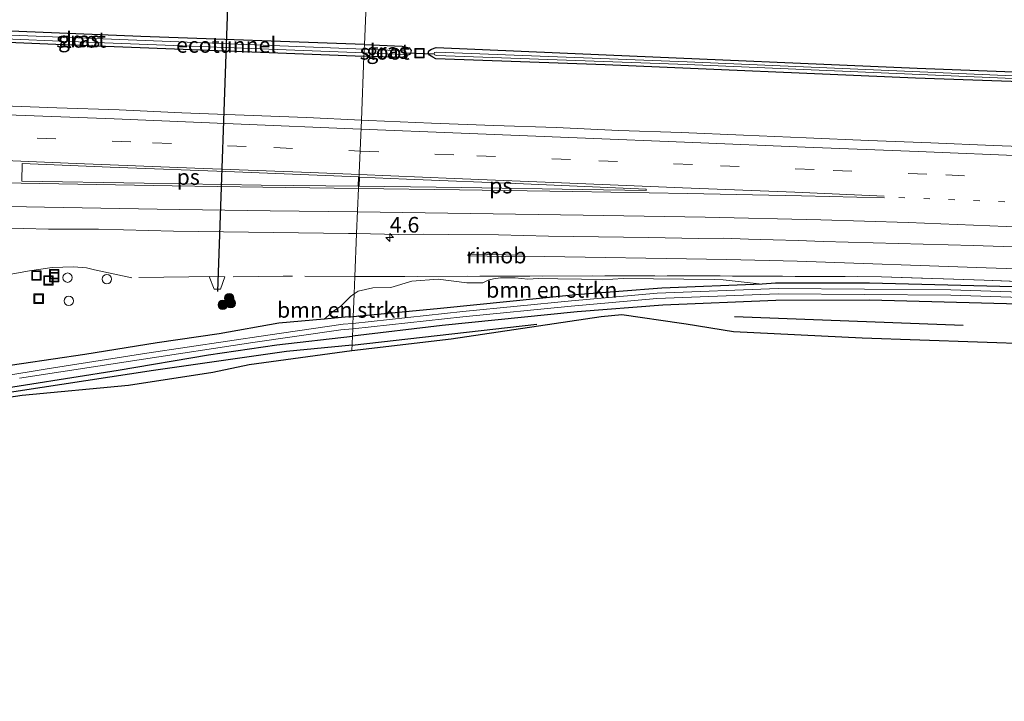
# Model space of a CAD drawing. Units: metres. Extents: x 229996 to 240004, y 525197 to 526312.
# Drawn here: x 231775 to 231933, y 525894 to 526003 of the extents above; entities that cross this region are included whole.
import ezdxf
from ezdxf.enums import TextEntityAlignment as Align

# ---------------------------------------------------------------- set-up
doc = ezdxf.new("R2010")
doc.units = ezdxf.units.M
for name, pattern in [('IE-TERREINAFSCHEIDING', [10, 8, -2]), ('VW-1-3_STREEP', [4, 1, -3]), ('VW-3-9_STREEP', [12, 3, -9])]:
    doc.linetypes.add(name, pattern=pattern)
doc.layers.get('0').update_dxf_attribs({"lineweight": 25})
for name, color, linetype, lineweight in [('B-ME-AL-OVERIG-S-B1', 7, 'Continuous', 18), ('B-ME-AM-KILOMETR-S-B1', 7, 'Continuous', 18), ('B-ME-BV-GELEIDECONSTRUCTIE-GELEIDERAIL-L-B1', 213, 'BV-GELEIDERAIL', 18), ('B-ME-BV-GELEIDECONSTRUCTIE-RIMOB-GV-B6', 213, 'BV-A1', 18), ('B-ME-FV-FAUNAPASSAGE-FAUNATUNNEL-L-B1', 10, 'Continuous', 25), ('B-ME-GR-BOMENRIJ-L-B1', 10, 'Continuous', 25), ('B-ME-GR-BOMENSTRUIKEN-GV-B6', 93, 'Continuous', 18), ('B-ME-GR-BOOM-S-B1', 93, 'Continuous', 18), ('B-ME-GW-INSTEEKWATERGANG-L-B1', 10, 'Continuous', 25), ('B-ME-IE-GRASLAND-GV-B6', 93, 'Continuous', 18), ('B-ME-IE-HULPGEOMETRIE-L-B1', 53, 'Continuous', 18), ('B-ME-IE-INRICHTINGSELEMENT-S-B1', 253, 'Continuous', 18), ('B-ME-IE-TERREINAFSCHEIDING-RASTERHEKWERK-L-B1', 8, 'IE-TERREINAFSCHEIDING', 18), ('B-ME-KG-KADASTRAAL-OPNAMEDTMGRENS-L-B1', 10, 'Continuous', 25), ('B-ME-KW-DUIKER-L-B1', 10, 'Continuous', 25), ('B-ME-OG-WATER-GV-B6', 153, 'Continuous', 18), ('B-ME-VH-VERH_SOORT-BITUMEN-GV-B6', 8, 'IE-TERREINAFSCHEIDING-NATUURLIJK-HOUTWAL', 18), ('B-ME-VW-MARKERING-13STREEP-045-L-B1', 255, 'VW-1-3_STREEP', 18), ('B-ME-VW-MARKERING-39STREEP-015-L-B1', 255, 'VW-3-9_STREEP', 18), ('B-ME-VW-MARKERING-STREEP-015-L-B1', 7, 'Continuous', 18), ('B-ME-VW-MARKERING-VLAKMARK-GV-B6', 7, 'Continuous', 18)]:
    doc.layers.add(name, color=color, linetype=linetype, lineweight=lineweight)
doc.styles.add('NLCS-ISO', font='NLCS-ISO.TTF')
doc.linetypes.add('BV-A1', pattern='A,0.5,[19,NLCS.SHX,S=1,R=0,X=0.5,Y=0],-1,[19,NLCS.SHX,S=1,R=0,X=0.5,Y=0],-1,0.5', length=3)
doc.linetypes.add('BV-GELEIDERAIL', pattern='A,10,-3,[108,NLCS.SHX,S=1,R=0,X=0,Y=0],-3', length=16)
doc.linetypes.add('IE-TERREINAFSCHEIDING-NATUURLIJK-HOUTWAL', pattern='A,7,-1.5,[67,NLCS.SHX,S=0.75,R=45,X=0,Y=0],-1.5,7,-1.5,[70,NLCS.SHX,S=0.75,R=0,X=0,Y=0],-1.5', length=20)

# ---------------------------------------------------------------- blocks, each defined once
blk = doc.blocks.new('put')
for p, q in [((0.75, 0.75), (-0.75, 0.75)), ((-0.75, 0.75), (-0.75, -0.75)), ((0.75, -0.75), (0.75, 0.75)), ((-0.75, -0.75), (0.75, -0.75))]:
    blk.add_line(p, q)
blk.add_lwpolyline([(-0.625, 0.625), (0.625, 0.625), (0.625, -0.625), (-0.625, -0.625)], close=True)
blk = doc.blocks.new('dtb')
blk.add_circle((0, 0), 0.75)
blk = doc.blocks.new('boom')
blk.add_hatch(color=256).paths.add_polyline_path([(-0.75, 0, 1), (0.75, 0, 1)])
blk.add_circle((0, 0), 0.75)
blk = doc.blocks.new('hecto')
for p, q in [((0, 0.625), (-0.625, 0)), ((0, -0.625), (0, 0.625)), ((-0.625, 0), (0.625, 0)), ((0.625, 0), (0, -0.625))]:
    blk.add_line(p, q)

msp = doc.modelspace()

# ---------------------------------------------------------------- linework, layer by layer
at = {"layer": 'B-ME-BV-GELEIDECONSTRUCTIE-GELEIDERAIL-L-B1'}
msp.add_polyline3d([(232180.9865, 525955.6116, 13.5333), (232177.4753, 525955.6523, 13.531), (232170.5255, 525955.8125, 13.5264), (232150.3345, 525956.7525, 13.5132), (232106.1743, 525958.4875, 13.4932), (232062.0141, 525960.2225, 13.4732), (232033.8322, 525961.4374, 13.4605), (232005.6503, 525962.6523, 13.4477), (231988.8603, 525962.7421, 13.458), (231960.1321, 525962.5923, 13.4757), (231929.8864, 525963.6523, 13.4569), (231899.6407, 525964.7123, 13.438), (231888.3931, 525964.9711, 13.431), (231856.0333, 525965.5151, 13.4108)], dxfattribs=at)
at = {"layer": 'B-ME-BV-GELEIDECONSTRUCTIE-RIMOB-GV-B6'}
msp.add_polyline3d([(231847.0392, 525965.7913, 13.4052), (231856.0354, 525965.6401, 13.4108), (231856.0312, 525965.3901, 13.4108), (231847.035, 525965.5413, 13.4052), (231846.9979, 525965.6038, 13.4052), (231846.9737, 525965.6768, 13.4052), (231847.0027, 525965.7434, 13.4052), (231847.0392, 525965.7913, 13.4052)], dxfattribs=at)
at = {"layer": 'B-ME-FV-FAUNAPASSAGE-FAUNATUNNEL-L-B1'}
msp.add_line((231809.6756, 526038.7551, 12.6233), (231806.8972, 525959.8522, 12.7035), dxfattribs=at)
at = {"layer": 'B-ME-GR-BOMENRIJ-L-B1'}
for p, q in [((231889.649, 525955.866, 12.553), (231926.207, 525954.449, 12.56)), ((231828.414, 525951.279, 12.718), (231857.995, 525954.613, 12.633))]:
    msp.add_line(p, q, dxfattribs=at)
msp.add_polyline3d([(231828.414, 525951.279, 12.718), (231817.951, 525950.245, 12.7), (231796.654, 525947.22, 12.73), (231774.973, 525943.881, 12.873), (231754.986, 525940.78, 12.833), (231725.805, 525935.937, 12.813), (231695.991, 525931.387, 12.79), (231667.765, 525926.964, 12.74), (231638.171, 525922.373, 12.577), (231611.684, 525918.448, 12.257), (231592.177, 525915.976, 12.233), (231572.629, 525912.407, 12.287), (231552.616, 525909.287, 12.183), (231531.278, 525906.001, 12.183), (231502.783, 525901.519, 12.047), (231491.989, 525899.721, 11.943), (231472.978, 525896.444, 11.74), (231459.363, 525894.251, 11.626)], dxfattribs=at)
at = {"layer": 'B-ME-GR-BOMENSTRUIKEN-GV-B6'}
for points in [[(231828.602, 525955.812, 12.763), (231828.7526, 525959.4523, 12.9269), (231829.4153, 525959.9014, 12.9819), (231831.7283, 525960.4539, 13.0433), (231834.633, 525960.4846, 12.9703), (231837.9999, 525961.4794, 12.9421), (231842.2016, 525961.8011, 12.9946), (231846.8009, 525961.2238, 12.8501), (231849.3266, 525961.2368, 12.8821), (231850.181, 525961.6634, 12.8896), (231851.0655, 525961.8957, 12.913), (231852.1964, 525962.0549, 12.9306), (231854.498, 525962.012, 12.8403), (231856.5401, 525961.8243, 13.0072), (231858.2578, 525961.9283, 12.9041), (231861.3468, 525961.8498, 13.1367), (231865.1271, 525961.796, 12.8223), (231868.5051, 525961.708, 12.826), (231871.8015, 525961.9126, 12.8341), (231886.3595, 525961.7687, 12.78), (231887.8178, 525961.6936, 12.7556), (231894.0429, 525960.9969, 12.5228), (231877.986, 525960.385, 12.533), (231864.212, 525959.334, 12.533), (231842.583, 525957.118, 12.533), (231828.602, 525955.812, 12.763)], [(231828.602, 525955.812, 12.763), (231827.307, 525955.716, 12.75), (231823.9593, 525955.3903, 12.7695), (231825.4234, 525956.6882, 12.7645), (231826.604, 525957.4795, 12.8399), (231828.1721, 525959.0589, 12.8787), (231828.7526, 525959.4523, 12.9269), (231828.602, 525955.812, 12.763)]]:
    msp.add_polyline3d(points, dxfattribs=at)
at = {"layer": 'B-ME-GW-INSTEEKWATERGANG-L-B1'}
for points in [[(231830.405, 525999.364, 13.23), (231794.599, 526000.679, 13.318), (231739.886, 526002.877, 13.935), (231739.2, 526002.523, 13.936), (231739.086, 526002.001, 13.979), (231739.461, 526001.365, 13.249), (231739.992, 526001.12, 14.061), (231784.847, 525999.273, 13.563), (231830.329, 525997.507, 13.233)], [(231830.405, 525999.364, 13.23), (231836.449, 525999.111, 13.216), (231837.545, 525998.831, 13.216), (231837.853, 525998.395, 13.216), (231837.78, 525997.987, 13.216), (231837.598, 525997.79, 13.216), (231836.416, 525997.292, 13.218), (231830.329, 525997.507, 13.233)], [(232181.979, 525983.309, 12.58), (232102.497, 525987.114, 12.612), (232059.995, 525988.539, 12.674), (231985.865, 525991.631, 12.736), (231918.603, 525993.976, 12.93), (231868.908, 525996.142, 13.141), (231841.811, 525997.101, 13.206), (231841.328, 525997.33, 13.203), (231840.803, 525997.682, 13.203), (231840.595, 525997.964, 13.203), (231840.721, 525998.349, 13.203), (231841.125, 525998.637, 13.203), (231841.872, 525998.884, 13.204), (231869.072, 525997.744, 13.141), (231918.873, 525995.564, 12.93), (231986.21, 525993.044, 12.736), (232060.337, 525990.072, 12.674), (232103.042, 525988.52, 12.612), (232182.026, 525984.638, 12.624)], [(232180.778, 525949.779, 12.482), (232133.021, 525952.057, 12.578), (232082.336, 525954.168, 12.562), (232020.056, 525956.824, 12.628), (231957.151, 525959.993, 12.574), (231911.244, 525961.188, 12.533), (231896.204, 525961.164, 12.533), (231894.0429, 525960.9969, 12.5228), (231877.986, 525960.385, 12.533), (231864.212, 525959.334, 12.533), (231842.583, 525957.118, 12.533), (231828.602, 525955.812, 12.763)], [(232180.679, 525947.031, 12.515), (232132.898, 525949.31, 12.611), (232082.22, 525951.421, 12.595), (232019.928, 525954.077, 12.661), (231957.046, 525957.245, 12.607), (231911.21, 525958.438, 12.566), (231896.265, 525958.414, 12.566), (231878.149, 525957.64, 12.566), (231864.457, 525956.595, 12.566), (231842.851, 525954.381, 12.566), (231828.473, 525952.7, 12.645)], [(231828.602, 525955.812, 12.763), (231827.307, 525955.716, 12.75), (231823.9593, 525955.3903, 12.7695), (231816.71, 525954.765, 12.773), (231807.145, 525953.064, 12.753), (231797.208, 525951.606, 12.767), (231785.654, 525949.763, 12.847), (231770.415, 525947.497, 12.787)], [(231459.392, 525895.028, 12.011), (231475.774, 525897.658, 12.037), (231496.606, 525901.209, 11.94), (231514.387, 525904.226, 12.1), (231527.754, 525906.285, 12), (231546.636, 525909.243, 12.023), (231579.225, 525914.604, 12.127), (231611.558, 525919.503, 12.053), (231644.232, 525924.462, 12.307), (231669.81, 525928.301, 12.457), (231696.308, 525932.214, 12.683), (231721.496, 525935.819, 12.773), (231743.463, 525939.535, 12.587), (231768.691, 525943.738, 12.633), (231790.966, 525947.24, 12.56), (231805.433, 525949.689, 12.607), (231816.376, 525951.295, 12.53), (231828.473, 525952.7, 12.645)]]:
    msp.add_polyline3d(points, dxfattribs=at)
at = {"layer": 'B-ME-IE-GRASLAND-GV-B6'}
for points in [[(231774.6162, 526011.9365, 13.9856), (231779.6109, 526011.7121, 13.9589), (231784.6074, 526011.5313, 13.9074), (231789.6035, 526011.3294, 13.8669), (231794.5981, 526011.0903, 13.8386), (231799.5941, 526010.8863, 13.8084), (231804.5894, 526010.6745, 13.7761), (231809.5856, 526010.4879, 13.739), (231814.5818, 526010.2822, 13.705), (231819.5766, 526010.064, 13.6667), (231824.5723, 526009.8522, 13.6419), (231829.5672, 526009.6246, 13.615), (231830.8287, 526009.57, 13.605), (231830.405, 525999.364, 13.23), (231794.599, 526000.679, 13.318), (231739.886, 526002.877, 13.935)], [(231941.0386, 525982.8423, 13.1421), (231931.0449, 525983.2011, 13.1382), (231921.0542, 525983.6356, 13.201), (231911.0601, 525983.9857, 13.2034), (231901.0704, 525984.4459, 13.2393), (231891.0791, 525984.8652, 13.2811), (231881.0882, 525985.2946, 13.3166), (231871.0937, 525985.6346, 13.3509), (231861.104, 525986.1022, 13.4066), (231851.1097, 525986.425, 13.4521), (231841.1166, 525986.8028, 13.5179), (231831.1256, 525987.2009, 13.5694), (231829.9043, 525987.2588, 13.5764), (231830.329, 525997.507, 13.233), (231836.416, 525997.292, 13.218), (231837.598, 525997.79, 13.216), (231837.78, 525997.987, 13.216), (231837.853, 525998.395, 13.216), (231837.545, 525998.831, 13.216), (231836.449, 525999.111, 13.216), (231830.405, 525999.364, 13.23), (231830.8287, 526009.57, 13.605)], [(231830.35, 525998.028, 12.951), (231830.329, 525997.507, 13.233), (231784.847, 525999.273, 13.563), (231739.992, 526001.12, 14.061), (231739.461, 526001.365, 13.249), (231739.086, 526002.001, 13.979), (231739.2, 526002.523, 13.936), (231739.886, 526002.877, 13.935), (231794.599, 526000.679, 13.318), (231830.405, 525999.364, 13.23), (231830.375, 525998.627, 12.951), (231780.474, 526000.58, 13.264), (231739.835, 526002.262, 13.545), (231739.699, 526002.171, 13.545), (231739.619, 526001.99, 13.545), (231739.687, 526001.808, 13.545), (231739.859, 526001.667, 13.545), (231780.474, 525999.98, 13.264), (231830.35, 525998.028, 12.951)], [(231739.992, 526001.12, 14.061), (231784.847, 525999.273, 13.563), (231830.329, 525997.507, 13.233), (231829.9043, 525987.2588, 13.5764), (231821.137, 525987.6739, 13.6266), (231811.1457, 525988.086, 13.6923), (231801.1502, 525988.4264, 13.7612), (231791.1613, 525988.9151, 13.8273), (231781.1664, 525989.2443, 13.8919), (231771.1751, 525989.6299, 13.9638)], [(231830.35, 525998.028, 12.951), (231836.594, 525997.801, 12.9), (231836.877, 525997.906, 12.9), (231837.058, 525998.021, 12.9), (231837.041, 525998.219, 12.9), (231836.893, 525998.35, 12.9), (231836.646, 525998.378, 12.899), (231830.375, 525998.627, 12.951), (231830.405, 525999.364, 13.23), (231836.449, 525999.111, 13.216), (231837.545, 525998.831, 13.216), (231837.853, 525998.395, 13.216), (231837.78, 525997.987, 13.216), (231837.598, 525997.79, 13.216), (231836.416, 525997.292, 13.218), (231830.329, 525997.507, 13.233), (231830.35, 525998.028, 12.951)], [(231985.865, 525991.631, 12.736), (231918.603, 525993.976, 12.93), (231868.908, 525996.142, 13.141), (231841.811, 525997.101, 13.206), (231841.328, 525997.33, 13.203), (231840.803, 525997.682, 13.203), (231840.595, 525997.964, 13.203), (231840.721, 525998.349, 13.203), (231841.125, 525998.637, 13.203), (231841.872, 525998.884, 13.204), (231869.072, 525997.744, 13.141), (231918.873, 525995.564, 12.93), (231986.21, 525993.044, 12.736)], [(231986.21, 525993.044, 12.736), (231918.873, 525995.564, 12.93), (231869.072, 525997.744, 13.141), (231841.872, 525998.884, 13.204), (231841.125, 525998.637, 13.203), (231840.721, 525998.349, 13.203), (231840.595, 525997.964, 13.203), (231840.803, 525997.682, 13.203), (231841.328, 525997.33, 13.203), (231841.811, 525997.101, 13.206), (231868.908, 525996.142, 13.141), (231918.603, 525993.976, 12.93), (231985.865, 525991.631, 12.736)], [(231944.145, 525993.927, 12.512), (231882.067, 525996.575, 12.525), (231841.916, 525998.169, 12.856), (231841.6, 525998.103, 12.856), (231841.534, 525997.906, 12.856), (231841.633, 525997.725, 12.856), (231841.914, 525997.608, 12.856), (231882.069, 525996.148, 12.525), (231944.147, 525993.5, 12.512)], [(231771.8531, 525970.0334, 13.5214), (231775.8527, 525969.9393, 13.4899), (231779.851, 525969.8341, 13.4692), (231783.8513, 525969.8402, 13.4544), (231787.852, 525969.8121, 13.4311), (231791.8501, 525969.6864, 13.403), (231795.85, 525969.6111, 13.396), (231799.8486, 525969.5212, 13.3392), (231803.8479, 525969.4695, 13.3393), (231811.8475, 525969.3322, 13.2679), (231819.8464, 525969.2252, 13.2281), (231827.8465, 525969.1393, 13.1846), (231829.1527, 525969.1116, 13.1747)], [(231829.1527, 525969.1116, 13.1747), (231829.151, 525969.07, 13.205), (231828.868, 525962.242, 12.808), (231828.7526, 525959.4523, 12.9269), (231828.1721, 525959.0589, 12.8787), (231826.604, 525957.4795, 12.8399), (231825.4234, 525956.6882, 12.7645), (231823.9593, 525955.3903, 12.7695), (231816.71, 525954.765, 12.773), (231807.145, 525953.064, 12.753), (231797.208, 525951.606, 12.767), (231785.654, 525949.763, 12.847), (231770.415, 525947.497, 12.787)], [(231957.412, 525960.597, 12.587), (231929.576, 525961.669, 12.62), (231913.136, 525962.198, 12.566), (231879.333, 525962.363, 12.819), (231828.868, 525962.242, 12.808), (231829.151, 525969.07, 13.205), (231829.1527, 525969.1116, 13.1747)], [(231829.1527, 525969.1116, 13.1747), (231835.8446, 525968.9698, 13.1239), (231839.8457, 525969.0079, 13.1322), (231843.8451, 525968.9836, 13.1179), (231851.8449, 525968.9104, 13.0779), (231859.8432, 525968.7112, 13.0359), (231867.8428, 525968.6013, 12.9984), (231875.8418, 525968.4933, 12.9903), (231883.8402, 525968.3367, 12.9653), (231887.8426, 525968.365, 12.949), (231891.8407, 525968.2232, 12.9263), (231895.8388, 525968.1239, 12.9009), (231899.8369, 525967.9827, 12.8867), (231903.8344, 525967.8415, 12.8804), (231911.8325, 525967.6417, 12.8571), (231919.8292, 525967.4128, 12.8444), (231927.8261, 525967.2067, 12.8198), (231935.8223, 525966.9424, 12.7872)], [(231894.0429, 525960.9969, 12.5228), (231887.8178, 525961.6936, 12.7556), (231886.3595, 525961.7687, 12.78), (231871.8015, 525961.9126, 12.8341), (231868.5051, 525961.708, 12.826), (231865.1271, 525961.796, 12.8223), (231861.3468, 525961.8498, 13.1367), (231858.2578, 525961.9283, 12.9041), (231856.5401, 525961.8243, 13.0072), (231854.498, 525962.012, 12.8403), (231852.1964, 525962.0549, 12.9306), (231851.0655, 525961.8957, 12.913), (231850.181, 525961.6634, 12.8896), (231849.3266, 525961.2368, 12.8821), (231846.8009, 525961.2238, 12.8501), (231842.2016, 525961.8011, 12.9946), (231837.9999, 525961.4794, 12.9421), (231834.633, 525960.4846, 12.9703), (231831.7283, 525960.4539, 13.0433), (231829.4153, 525959.9014, 12.9819), (231828.7526, 525959.4523, 12.9269), (231828.868, 525962.242, 12.808), (231879.333, 525962.363, 12.819), (231913.136, 525962.198, 12.566), (231929.576, 525961.669, 12.62), (231957.412, 525960.597, 12.587)], [(231828.602, 525955.812, 12.763), (231842.583, 525957.118, 12.533), (231864.212, 525959.334, 12.533), (231877.986, 525960.385, 12.533), (231894.0429, 525960.9969, 12.5228), (231896.204, 525961.164, 12.533), (231911.244, 525961.188, 12.533), (231957.151, 525959.993, 12.574), (232020.056, 525956.824, 12.628), (232082.336, 525954.168, 12.562), (232133.021, 525952.057, 12.578), (232180.778, 525949.779, 12.482), (232180.741, 525948.76, 11.949), (232103.85, 525952.378, 11.945), (232005.114, 525956.266, 11.945), (231956.301, 525959.049, 11.945), (231924.268, 525960.113, 11.879), (231896.626, 525960.308, 11.879), (231877.254, 525959.555, 11.879), (231863.527, 525958.334, 11.879), (231846.169, 525956.656, 11.879), (231828.556, 525954.704, 11.881), (231828.602, 525955.812, 12.763)], [(231957.151, 525959.993, 12.574), (231911.244, 525961.188, 12.533), (231896.204, 525961.164, 12.533), (231894.0429, 525960.9969, 12.5228)], [(231937.771, 525951.418, 13.21), (231910.045, 525952.381, 13.17), (231889.474, 525953.377, 13.116), (231881.89, 525954.602, 13.08), (231881.161, 525954.744, 13.089), (231871.591, 525956.13, 13.19), (231868.266, 525955.786, 13.19), (231844.264, 525952.227, 13.146), (231828.376, 525950.36, 12.971), (231828.473, 525952.7, 12.645), (231842.851, 525954.381, 12.566), (231864.457, 525956.595, 12.566), (231878.149, 525957.64, 12.566), (231896.265, 525958.414, 12.566), (231911.21, 525958.438, 12.566), (231957.046, 525957.245, 12.607)], [(231828.473, 525952.7, 12.645), (231828.521, 525953.857, 11.884), (231846.134, 525955.809, 11.882), (231863.492, 525957.487, 11.882), (231877.219, 525958.708, 11.882), (231896.591, 525959.461, 11.882), (231924.233, 525959.266, 11.882), (231956.266, 525958.202, 11.948), (232005.079, 525955.419, 11.948), (232103.815, 525951.531, 11.948), (232180.709, 525947.882, 11.952), (232180.679, 525947.031, 12.515), (232132.898, 525949.31, 12.611), (232082.22, 525951.421, 12.595), (232019.928, 525954.077, 12.661), (231957.046, 525957.245, 12.607), (231911.21, 525958.438, 12.566), (231896.265, 525958.414, 12.566), (231878.149, 525957.64, 12.566), (231864.457, 525956.595, 12.566), (231842.851, 525954.381, 12.566), (231828.473, 525952.7, 12.645)], [(231828.602, 525955.812, 12.763), (231828.556, 525954.704, 11.881), (231827.014, 525954.612, 11.867), (231814.935, 525952.859, 11.873), (231795.589, 525949.988, 11.833), (231779.603, 525947.473, 11.807), (231764.743, 525944.997, 11.87)], [(231770.415, 525947.497, 12.787), (231785.654, 525949.763, 12.847), (231797.208, 525951.606, 12.767), (231807.145, 525953.064, 12.753), (231816.71, 525954.765, 12.773), (231823.9593, 525955.3903, 12.7695), (231827.307, 525955.716, 12.75), (231828.602, 525955.812, 12.763)], [(231775.216, 525945.986, 11.92), (231794.338, 525948.9, 11.94), (231812.524, 525951.704, 11.897), (231826.645, 525953.703, 11.898), (231828.521, 525953.857, 11.884), (231828.473, 525952.7, 12.645)], [(231768.691, 525943.738, 12.633), (231790.966, 525947.24, 12.56), (231805.433, 525949.689, 12.607), (231816.376, 525951.295, 12.53), (231828.473, 525952.7, 12.645), (231828.376, 525950.36, 12.971), (231811.977, 525948.102, 12.981), (231806.12, 525946.868, 13.002), (231792.663, 525944.806, 12.986), (231775.648, 525943.208, 12.994), (231758.646, 525940.714, 12.986)], [(231828.473, 525952.7, 12.645), (231816.376, 525951.295, 12.53), (231805.433, 525949.689, 12.607), (231790.966, 525947.24, 12.56), (231768.691, 525943.738, 12.633)]]:
    msp.add_polyline3d(points, dxfattribs=at)
at = {"layer": 'B-ME-IE-HULPGEOMETRIE-L-B1'}
msp.add_polyline3d([(231828.376, 525950.36, 12.971), (231828.473, 525952.7, 12.645), (231828.521, 525953.857, 11.884), (231828.556, 525954.704, 11.881), (231828.602, 525955.812, 12.763), (231828.7526, 525959.4523, 12.9269), (231828.868, 525962.242, 12.808), (231829.151, 525969.07, 13.205), (231829.1527, 525969.1116, 13.1747), (231829.9043, 525987.2588, 13.5764), (231830.329, 525997.507, 13.233), (231830.35, 525998.028, 12.951), (231830.375, 525998.627, 12.951), (231830.405, 525999.364, 13.23), (231830.8287, 526009.57, 13.605), (231830.83, 526009.602, 13.654), (231831.348, 526022.134, 13.32), (231831.3521, 526022.2326, 13.3076), (231831.81, 526033.292, 12.751), (231831.876, 526034.889, 11.641), (231831.918, 526035.886, 11.641), (231831.991, 526037.652, 12.66), (231832.2504, 526043.9188, 12.5976)], dxfattribs=at)
at = {"layer": 'B-ME-IE-TERREINAFSCHEIDING-RASTERHEKWERK-L-B1'}
for points in [[(231828.868, 525962.242, 12.808), (231817.3745, 525962.3035, 12.8947), (231808.0615, 525962.1955, 12.9967), (231805.533, 525962.2256, 13.018), (231802.2791, 525962.1871, 12.9701), (231793.1701, 525962.0501, 13.362), (231787.2078, 525963.3068, 13.4435), (231785.9419, 525963.6374, 13.456), (231783.8376, 525963.8013, 13.4042), (231780.4332, 525963.6627, 13.4477), (231776.8119, 525963.1558, 13.3709), (231770.7041, 525962.0685, 13.4089), (231768.1727, 525962.0764, 13.4411), (231765.113, 525962.086, 13.48), (231719.914, 525962.061, 13.426), (231677.567, 525958.293, 13.139), (231653.228, 525952.64, 13.185), (231629.586, 525944.69, 13.189), (231604.475, 525935.866, 12.645)], [(231808.0615, 525962.1955, 12.9967), (231807.3543, 525960.1942, 12.8023), (231806.3386, 525960.1965, 12.5253), (231805.533, 525962.2256, 13.018)], [(231828.868, 525962.242, 12.808), (231879.333, 525962.363, 12.819), (231913.136, 525962.198, 12.566), (231929.576, 525961.669, 12.62), (231957.412, 525960.597, 12.587), (232007.116, 525958.573, 12.57), (232017.884, 525958.011, 12.752), (232018.0694, 525960.7757, 12.9142)]]:
    msp.add_polyline3d(points, dxfattribs=at)
at = {"layer": 'B-ME-KG-KADASTRAAL-OPNAMEDTMGRENS-L-B1'}
msp.add_polyline3d([(231937.771, 525951.418, 13.21), (231910.045, 525952.381, 13.17), (231889.474, 525953.377, 13.116), (231881.89, 525954.602, 13.08), (231881.161, 525954.744, 13.089), (231871.591, 525956.13, 13.19), (231868.266, 525955.786, 13.19), (231844.264, 525952.227, 13.146), (231828.376, 525950.36, 12.971), (231811.977, 525948.102, 12.981), (231806.12, 525946.868, 13.002), (231792.663, 525944.806, 12.986), (231775.648, 525943.208, 12.994), (231758.646, 525940.714, 12.986)], dxfattribs=at)
msp.add_polyline3d([(231937.771, 525951.418, 13.21), (231910.045, 525952.381, 13.17), (231889.474, 525953.377, 13.116), (231881.89, 525954.602, 13.08), (231881.161, 525954.744, 13.089), (231871.591, 525956.13, 13.19), (231868.266, 525955.786, 13.19), (231844.264, 525952.227, 13.146), (231828.376, 525950.36, 12.971), (231811.977, 525948.102, 12.981), (231806.12, 525946.868, 13.002), (231792.663, 525944.806, 12.986), (231775.648, 525943.208, 12.994), (231758.646, 525940.714, 12.986)], dxfattribs=at)
at = {"layer": 'B-ME-KW-DUIKER-L-B1'}
msp.add_line((231837.058, 525998.021, 12.9), (231841.534, 525997.906, 12.856), dxfattribs=at)
at = {"layer": 'B-ME-OG-WATER-GV-B6'}
for points in [[(231830.35, 525998.028, 12.951), (231780.474, 525999.98, 13.264), (231739.859, 526001.667, 13.545), (231739.687, 526001.808, 13.545), (231739.619, 526001.99, 13.545), (231739.699, 526002.171, 13.545), (231739.835, 526002.262, 13.545), (231780.474, 526000.58, 13.264), (231830.375, 525998.627, 12.951), (231830.35, 525998.028, 12.951)], [(231830.35, 525998.028, 12.951), (231830.375, 525998.627, 12.951), (231836.646, 525998.378, 12.899), (231836.893, 525998.35, 12.9), (231837.041, 525998.219, 12.9), (231837.058, 525998.021, 12.9), (231836.877, 525997.906, 12.9), (231836.594, 525997.801, 12.9), (231830.35, 525998.028, 12.951)], [(232181.993, 525983.693, 12.05), (232167.467, 525984.402, 12.057), (232102.94, 525987.519, 12.007), (232014.214, 525990.837, 12.421), (231944.147, 525993.5, 12.512), (231882.069, 525996.148, 12.525), (231841.914, 525997.608, 12.856), (231841.633, 525997.725, 12.856), (231841.534, 525997.906, 12.856), (231841.6, 525998.103, 12.856), (231841.916, 525998.169, 12.856), (231882.067, 525996.575, 12.525), (231944.145, 525993.927, 12.512), (232014.212, 525991.264, 12.421), (232102.938, 525987.946, 12.007), (232167.465, 525984.829, 12.057), (232182.008, 525984.119, 12.05), (232181.993, 525983.693, 12.05)], [(231828.556, 525954.704, 11.881), (231846.169, 525956.656, 11.879), (231863.527, 525958.334, 11.879), (231877.254, 525959.555, 11.879), (231896.626, 525960.308, 11.879), (231924.268, 525960.113, 11.879), (231956.301, 525959.049, 11.945), (232005.114, 525956.266, 11.945), (232103.85, 525952.378, 11.945), (232180.741, 525948.76, 11.949), (232180.709, 525947.882, 11.952), (232103.815, 525951.531, 11.948), (232005.079, 525955.419, 11.948), (231956.266, 525958.202, 11.948), (231924.233, 525959.266, 11.882), (231896.591, 525959.461, 11.882), (231877.219, 525958.708, 11.882), (231863.492, 525957.487, 11.882), (231846.134, 525955.809, 11.882), (231828.521, 525953.857, 11.884), (231828.556, 525954.704, 11.881)], [(231764.743, 525944.997, 11.87), (231779.603, 525947.473, 11.807), (231795.589, 525949.988, 11.833), (231814.935, 525952.859, 11.873), (231827.014, 525954.612, 11.867), (231828.556, 525954.704, 11.881), (231828.521, 525953.857, 11.884), (231826.645, 525953.703, 11.898), (231812.524, 525951.704, 11.897), (231794.338, 525948.9, 11.94), (231775.216, 525945.986, 11.92)]]:
    msp.add_polyline3d(points, dxfattribs=at)
at = {"layer": 'B-ME-VH-VERH_SOORT-BITUMEN-GV-B6'}
for points in [[(231771.1751, 525989.6299, 13.9638), (231781.1664, 525989.2443, 13.8919), (231791.1613, 525988.9151, 13.8273), (231801.1502, 525988.4264, 13.7612), (231811.1457, 525988.086, 13.6923), (231821.137, 525987.6739, 13.6266), (231829.9043, 525987.2588, 13.5764), (231829.1527, 525969.1116, 13.1747), (231827.8465, 525969.1393, 13.1846), (231819.8464, 525969.2252, 13.2281), (231811.8475, 525969.3322, 13.2679), (231803.8479, 525969.4695, 13.3393), (231799.8486, 525969.5212, 13.3392), (231795.85, 525969.6111, 13.396), (231791.8501, 525969.6864, 13.403), (231787.852, 525969.8121, 13.4311), (231783.8513, 525969.8402, 13.4544), (231779.851, 525969.8341, 13.4692), (231775.8527, 525969.9393, 13.4899), (231771.8531, 525970.0334, 13.5214)], [(231829.1527, 525969.1116, 13.1747), (231829.9043, 525987.2588, 13.5764), (231831.1256, 525987.2009, 13.5694), (231841.1166, 525986.8028, 13.5179), (231851.1097, 525986.425, 13.4521), (231861.104, 525986.1022, 13.4066), (231871.0937, 525985.6346, 13.3509), (231881.0882, 525985.2946, 13.3166), (231891.0791, 525984.8652, 13.2811), (231901.0704, 525984.4459, 13.2393), (231911.0601, 525983.9857, 13.2034), (231921.0542, 525983.6356, 13.201), (231931.0449, 525983.2011, 13.1382), (231941.0386, 525982.8423, 13.1421)], [(231935.8223, 525966.9424, 12.7872), (231927.8261, 525967.2067, 12.8198), (231919.8292, 525967.4128, 12.8444), (231911.8325, 525967.6417, 12.8571), (231903.8344, 525967.8415, 12.8804), (231899.8369, 525967.9827, 12.8867), (231895.8388, 525968.1239, 12.9009), (231891.8407, 525968.2232, 12.9263), (231887.8426, 525968.365, 12.949), (231883.8402, 525968.3367, 12.9653), (231875.8418, 525968.4933, 12.9903), (231867.8428, 525968.6013, 12.9984), (231859.8432, 525968.7112, 13.0359), (231851.8449, 525968.9104, 13.0779), (231843.8451, 525968.9836, 13.1179), (231839.8457, 525969.0079, 13.1322), (231835.8446, 525968.9698, 13.1239), (231829.1527, 525969.1116, 13.1747)]]:
    msp.add_polyline3d(points, dxfattribs=at)
at = {"layer": 'B-ME-VW-MARKERING-13STREEP-045-L-B1'}
msp.add_polyline3d([(231915.9048, 525974.8833, 13.0248), (231934.9603, 525974.1222, 12.9688), (231953.0117, 525973.3982, 12.9378), (231971.0624, 525972.665, 12.9188), (231989.091, 525971.9095, 12.9189), (232008.5936, 525971.0935, 12.9274), (232027.5971, 525970.3208, 12.9211), (232045.7481, 525969.5636, 12.9134), (232064.3279, 525968.7969, 12.9164), (232082.9446, 525968.0445, 12.9098), (232101.5992, 525967.2673, 12.8903), (232120.1875, 525966.5384, 12.8843), (232139.2139, 525965.7486, 12.8711), (232157.7591, 525964.9783, 12.8785), (232181.2878, 525964.0231, 12.8669)], dxfattribs=at)
at = {"layer": 'B-ME-VW-MARKERING-39STREEP-015-L-B1'}
for points in [[(231463.1639, 525997.2303, 17.3497), (231483.0161, 525996.501, 17.1899), (231502.9063, 525995.7219, 17.0052), (231516.4918, 525995.1801, 16.8647), (231534.9778, 525994.4433, 16.6209), (231554.3163, 525993.669, 16.3765), (231572.8077, 525992.9058, 16.1153), (231592.3143, 525992.106, 15.8551), (231610.7739, 525991.3562, 15.6018), (231629.5981, 525990.5822, 15.3768), (231648.6387, 525989.7901, 15.1435), (231667.1458, 525989.0113, 14.9174), (231686.5008, 525988.219, 14.7001), (231705.2207, 525987.421, 14.5159), (231715.211, 525986.9811, 14.4144), (231724.2049, 525986.609, 14.3376), (231744.059, 525985.7725, 14.1356), (231758.5179, 525985.1756, 14.0076), (231778.017, 525984.3879, 13.8644), (231796.5077, 525983.6338, 13.7422), (231815.9056, 525982.8771, 13.6076), (231829.6998, 525982.3179, 13.5104)], [(231829.6998, 525982.3179, 13.5104), (231848.3968, 525981.5508, 13.3977), (231867.8937, 525980.7668, 13.2919), (231887.3652, 525979.9644, 13.2184), (231905.406, 525979.2253, 13.1481), (231923.4591, 525978.4984, 13.1038), (231942.4958, 525977.7437, 13.0601), (231961.9313, 525976.9543, 13.0211), (231980.9332, 525976.1599, 13.0043), (231999.9309, 525975.3518, 13.0184), (232019.5896, 525974.5495, 13.0097), (232038.5686, 525973.7655, 13.0112), (232056.6402, 525973.0236, 13.0011), (232076.0104, 525972.2276, 12.9931), (232094.6252, 525971.4847, 12.9846), (232113.772, 525970.6952, 12.9702), (232132.6987, 525969.9188, 12.9612), (232146.6447, 525969.3503, 12.9676), (232156.1354, 525968.9525, 12.9725), (232174.6917, 525968.1907, 12.9456), (232181.427, 525967.9084, 12.9478)]]:
    msp.add_polyline3d(points, dxfattribs=at)
at = {"layer": 'B-ME-VW-MARKERING-STREEP-015-L-B1'}
for points in [[(231463.2945, 526000.7785, 17.4328), (231482.1596, 526000.0972, 17.2848), (231501.2023, 525999.3421, 17.1072), (231515.2501, 525998.7902, 16.9708), (231533.2562, 525998.0663, 16.7301), (231552.6993, 525997.2647, 16.479), (231572.6765, 525996.4622, 16.2017), (231591.1746, 525995.6812, 15.9516), (231609.1823, 525994.9403, 15.7064), (231628.1736, 525994.1489, 15.4675), (231647.1374, 525993.381, 15.2362), (231665.1741, 525992.6259, 15.0206), (231683.1825, 525991.9073, 14.8097), (231701.6766, 525991.1631, 14.6419), (231715.6919, 525990.5447, 14.503), (231725.1979, 525990.1279, 14.4144), (231734.6953, 525989.7252, 14.3002), (231753.2716, 525988.9368, 14.1424), (231771.7997, 525988.1714, 13.9839), (231790.3509, 525987.4527, 13.8596), (231809.3659, 525986.6848, 13.726), (231829.8457, 525985.8507, 13.5954)], [(231463.0259, 525993.485, 17.2619), (231481.8911, 525992.7751, 17.1104), (231500.7452, 525992.054, 16.9336), (231514.2729, 525991.5226, 16.8017), (231533.2967, 525990.7597, 16.5563), (231551.816, 525990.0118, 16.3344), (231570.3202, 525989.2515, 16.0666), (231589.3482, 525988.4522, 15.8076), (231607.3584, 525987.7162, 15.5622), (231625.863, 525986.9614, 15.3328), (231644.4902, 525986.1969, 15.1048), (231663.0077, 525985.4324, 14.8777), (231681.0076, 525984.6742, 14.6671), (231699.4919, 525983.8933, 14.4814), (231713.0046, 525983.3082, 14.3295), (231732.0559, 525982.5076, 14.1535), (231751.2012, 525981.7028, 13.9669), (231765.2184, 525981.1468, 13.8451), (231784.2401, 525980.3528, 13.729), (231803.2763, 525979.6027, 13.6031), (231821.7936, 525978.879, 13.4669), (231829.544, 525978.5494, 13.4172)], [(231829.8457, 525985.8507, 13.5954), (231845.8863, 525985.2016, 13.5016), (231864.4369, 525984.4336, 13.3941), (231882.9507, 525983.6711, 13.3154), (231900.9552, 525982.9553, 13.2459), (231919.0026, 525982.2342, 13.2009), (231937.0173, 525981.4997, 13.1575), (231955.0422, 525980.7766, 13.1212), (231973.6071, 525980.0013, 13.0981), (231992.6179, 525979.2155, 13.0822), (232011.1108, 525978.4385, 13.098), (232030.1466, 525977.6519, 13.0945), (232048.7293, 525976.8845, 13.0877), (232067.7513, 525976.1223, 13.0895), (232086.2499, 525975.3861, 13.0712), (232104.7495, 525974.6233, 13.0662), (232123.2538, 525973.8603, 13.0537), (232141.7527, 525973.1019, 13.0447), (232156.5133, 525972.4817, 13.058), (232174.8136, 525971.7429, 13.0239), (232181.5547, 525971.4763, 13.0296)], [(231707.3376, 525977.5939, 14.2356), (231712.3358, 525977.702, 14.2062), (231717.32, 525977.8179, 14.1555), (231727.0931, 525977.8853, 14.0736), (231740.651, 525977.7807, 13.98), (231758.8909, 525977.4986, 13.7826), (231772.4478, 525977.2227, 13.6852), (231781.4962, 525977.0722, 13.6489), (231799.6355, 525976.7506, 13.5473), (231817.7917, 525976.4621, 13.4267), (231829.4514, 525976.3196, 13.36)], [(231829.544, 525978.5494, 13.4172), (231844.7789, 525977.9276, 13.322), (231863.2964, 525977.1858, 13.2219), (231881.304, 525976.4495, 13.1497), (231899.2962, 525975.7152, 13.0824), (231913.6024, 525975.1186, 13.0321)], [(231829.4514, 525976.3196, 13.36), (231845.629, 525976.113, 13.2714), (231863.7175, 525975.853, 13.1913), (231882.1219, 525975.5291, 13.1257), (231900.344, 525975.1379, 13.0648), (231913.61, 525974.839, 13.027)], [(231707.6744, 525973.7399, 14.14), (231721.7286, 525974.0683, 14.0385), (231728.2596, 525974.1248, 13.9877), (231746.4734, 525973.9039, 13.8292), (231764.7202, 525973.5902, 13.6678), (231779.1925, 525973.3414, 13.5787), (231797.2324, 525973.0218, 13.474), (231815.3061, 525972.7325, 13.3553), (231829.296, 525972.5687, 13.2699)], [(231829.296, 525972.5687, 13.2699), (231847.3865, 525972.3329, 13.176), (231865.4251, 525972.0707, 13.1006), (231884.9117, 525971.7379, 13.0363), (231903.4247, 525971.3166, 12.9667), (231917.4353, 525970.8626, 12.931), (231935.7383, 525970.1441, 12.8776), (231953.9169, 525969.4077, 12.8534), (231972.0356, 525968.6835, 12.8346), (231990.1618, 525967.9046, 12.825), (232008.395, 525967.1477, 12.831), (232027.1415, 525966.3906, 12.8302), (232045.6533, 525965.6174, 12.8248), (232063.7044, 525964.8693, 12.8185), (232081.7843, 525964.1185, 12.8194), (232099.8462, 525963.385, 12.8072), (232117.9034, 525962.669, 12.7973), (232136.4131, 525961.889, 12.7796), (232151.9412, 525961.908, 12.7929), (232162.1821, 525961.8837, 12.804), (232172.3067, 525961.9014, 12.8161), (232181.2117, 525961.9057, 12.8197)]]:
    msp.add_polyline3d(points, dxfattribs=at)
at = {"layer": 'B-ME-VW-MARKERING-VLAKMARK-GV-B6'}
for points in [[(231829.4524, 525978.1702, 13.4081), (231829.3895, 525976.6902, 13.3716), (231813.8675, 525976.8854, 13.4696), (231795.1447, 525977.1969, 13.5794), (231775.5787, 525977.5158, 13.6889), (231775.6262, 525980.3084, 13.7699), (231789.7089, 525979.7268, 13.6795), (231809.5835, 525978.9687, 13.5477), (231829.4524, 525978.1702, 13.4081)], [(231829.5346, 525976.6883, 13.3706), (231829.5934, 525978.1643, 13.4071), (231837.131, 525977.8473, 13.361), (231855.8383, 525977.0952, 13.2492), (231875.4898, 525976.2263, 13.1611), (231875.4952, 525975.9984, 13.1583), (231865.2684, 525976.1855, 13.1935), (231846.0087, 525976.4637, 13.2784), (231829.5346, 525976.6883, 13.3706)]]:
    msp.add_polyline3d(points, dxfattribs=at)

# ---------------------------------------------------------------- block references
at = {"layer": 'B-ME-AL-OVERIG-S-B1', "rotation": 9}
for p in [(231782.8949, 525962.0584, 13.3748), (231789.1781, 525961.822, 13.3429), (231783.0715, 525958.3317, 13.3148)]:
    msp.add_blockref('dtb', p, dxfattribs=at)
at = {"layer": 'B-ME-AM-KILOMETR-S-B1', "rotation": 90}
msp.add_blockref('hecto', (231834.4512, 525968.4926, 13.2317), dxfattribs=at)
at = {"layer": 'B-ME-GR-BOOM-S-B1', "rotation": 9}
for p in [(231807.723, 525957.698, 12.895), (231808.759, 525958.786, 12.94), (231809.014, 525957.952, 12.895)]:
    msp.add_blockref('boom', p, dxfattribs=at)
at = {"layer": 'B-ME-IE-INRICHTINGSELEMENT-S-B1', "rotation": 90}
for p in [(231839.226, 525997.992, 12.827), (231777.8953, 525962.3988, 13.1027), (231780.7566, 525962.606, 13.0901), (231779.8249, 525961.6163, 13.1611), (231780.7501, 525962.1393, 13.1258), (231778.2618, 525958.6926, 13.0749)]:
    msp.add_blockref('put', p, dxfattribs=at)

# ---------------------------------------------------------------- texts
at = {"layer": 'B-ME-AM-KILOMETR-S-B1', "ltscale": 0.2, "style": 'NLCS-ISO'}
msp.add_text('4.6', height=2.5, dxfattribs=at).set_placement((231834.4512, 525968.4926, 13.2317), align=Align.BOTTOM_LEFT)
at = {"layer": 'B-ME-BV-GELEIDECONSTRUCTIE-RIMOB-GV-B6', "ltscale": 0.2, "style": 'NLCS-ISO'}
msp.add_text('rimob', height=2.5, dxfattribs=at).set_placement((231851.5268, 525965.5909), align=Align.MIDDLE_CENTER)
at = {"layer": 'B-ME-FV-FAUNAPASSAGE-FAUNATUNNEL-L-B1', "ltscale": 0.2, "style": 'NLCS-ISO'}
msp.add_text('ecotunnel', height=2.5, dxfattribs=at).set_placement((231808.2864, 525999.3037), align=Align.MIDDLE_CENTER)
at = {"layer": 'B-ME-GR-BOMENSTRUIKEN-GV-B6', "ltscale": 0.2, "style": 'NLCS-ISO'}
for p in [(231860.3823, 525960.1022), (231826.9126, 525956.8958)]:
    msp.add_text('bmn en strkn', height=2.5, dxfattribs=at).set_placement(p, align=Align.MIDDLE_CENTER)
at = {"layer": 'B-ME-IE-GRASLAND-GV-B6', "ltscale": 0.2, "style": 'NLCS-ISO'}
for p in [(231784.7455, 526000.192), (231834.091, 525998.328)]:
    msp.add_text('gras', height=2.5, dxfattribs=at).set_placement(p, align=Align.MIDDLE_CENTER)
at = {"layer": 'B-ME-OG-WATER-GV-B6', "ltscale": 0.2, "style": 'NLCS-ISO'}
for p in [(231785.0588, 526000.1221), (231833.6354, 525998.2054)]:
    msp.add_text('sloot', height=2.5, dxfattribs=at).set_placement(p, align=Align.MIDDLE_CENTER)
at = {"layer": 'B-ME-VW-MARKERING-VLAKMARK-GV-B6', "ltscale": 0.2, "style": 'NLCS-ISO'}
for p in [(231802.1962, 525978.1688), (231852.2223, 525976.7958)]:
    msp.add_text('ps', height=2.5, dxfattribs=at).set_placement(p, align=Align.MIDDLE_CENTER)

doc.saveas('drawing.dxf')
